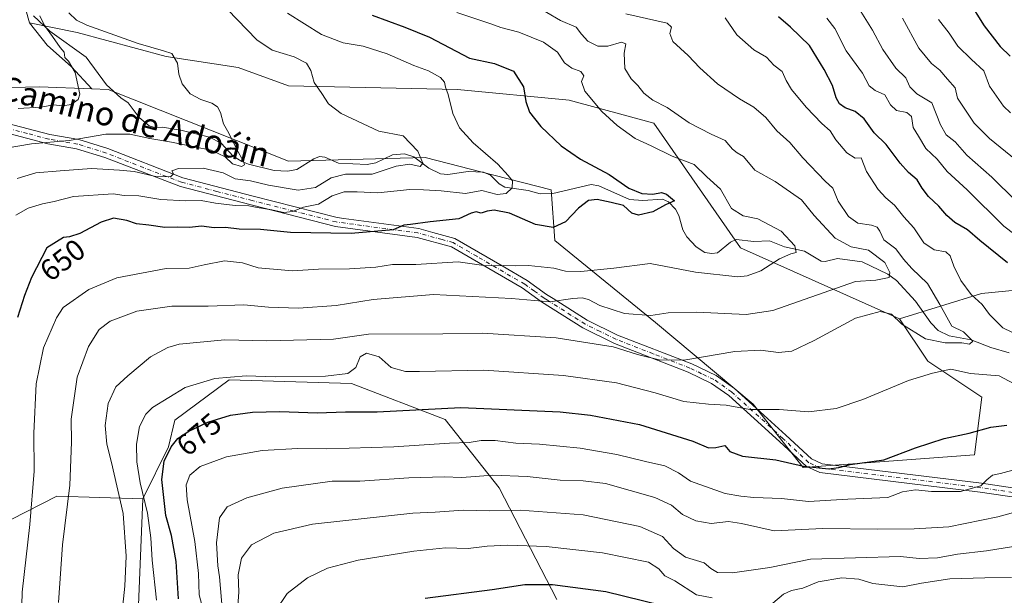
# Model space of a CAD drawing. Units: metres. Extents: x 644826 to 648290, y 4736893 to 4739279.
# Drawn here: x 645005 to 645336, y 4737656 to 4737850 of the extents above; entities that cross this region are included whole.
import ezdxf
from ezdxf.enums import TextEntityAlignment as Align

# ---------------------------------------------------------------- set-up
doc = ezdxf.new("R2010")
doc.units = ezdxf.units.M
doc.header["$MEASUREMENT"] = 0
doc.linetypes.add('DGN Style 4', pattern=[2.638475, 1.318413, -0.659207, 0.001648, -0.659207])
for name, color, linetype, lineweight in [('Arbolado forestal CxS', 92, 'Continuous', 0), ('Camino Cxs', 7, 'Continuous', 0), ('Camino eje', 30, 'DGN Style 4', 13), ('Corriente natural lineal', 142, 'Continuous', 13), ('Cultivos herbáceos CxS', 92, 'Continuous', 0), ('Curva de nivel maestra', 30, 'Continuous', 30), ('Curva de nivel normal', 30, 'Continuous', 0), ('Pastizal CxS', 92, 'Continuous', 0), ('Prado CxS', 92, 'Continuous', 0), ('Rótulo de curva de nivel directora', 7, 'Continuous', 0), ('Texto cartográfico', 7, 'Continuous', 0)]:
    doc.layers.add(name, color=color, linetype=linetype, lineweight=lineweight)
doc.styles.add('Style-Arial', font='txt')

msp = doc.modelspace()

# ---------------------------------------------------------------- linework, layer by layer
at = {"layer": 'Arbolado forestal CxS', "color": 92, "linetype": 'Continuous', "lineweight": 0}
for points in [[(645090.4359, 4738131.4279, 633.3391), (645079.5457, 4738121.7415, 633.1221), (645073.4951, 4738098.7381, 632.5131), (645047.7919, 4738086.4701, 633.3581), (645032.3529, 4738084.2105, 634.8173), (645025.0927, 4738074.5249, 634.7865), (645034.2395, 4738063.0839, 633.2563), (645035.9827, 4738039.4141, 631.1159), (645032.3513, 4738021.2535, 629.8353), (645010.5707, 4737992.1971, 630.0682), (644999.6795, 4737977.6683, 630.6201), (645000.4179, 4737958.4705, 629.3386), (645001.5375, 4737942.7629, 627.9003), (644986.3725, 4737907.4795, 626.5367), (644986.3723, 4737902.6365, 626.1549), (644999.6909, 4737889.5737, 626.6111), (645003.9553, 4737864.0669, 628.2781), (645008.3105, 4737848.8573, 628.8623)], [(645344.3361, 4737759.4553, 675.1088), (645328.2041, 4737757.9253, 670.3732), (645300.6501, 4737749.3667, 663.5093), (645247.1691, 4737773.2627, 652.9412), (645218.0755, 4737815.1203, 657.4837), (645189.6309, 4737822.8705, 652.2345), (645152.1193, 4737826.5025, 645.2721), (645095.2475, 4737827.7139, 638.0829), (645078.3409, 4737833.8799, 636.6275), (645054.1413, 4737837.5131, 634.5915), (645024.3195, 4737845.6463, 633.1057), (645008.3105, 4737848.8573, 628.8623), (645003.9553, 4737864.0669, 628.2781)], [(645008.3105, 4737848.8573, 628.8623), (645024.3195, 4737845.6463, 633.1057), (645054.1413, 4737837.5131, 634.5915), (645078.3409, 4737833.8799, 636.6275), (645095.2475, 4737827.7139, 638.0829), (645152.1193, 4737826.5025, 645.2721), (645189.6309, 4737822.8705, 652.2345), (645218.0755, 4737815.1203, 657.4837), (645247.1691, 4737773.2627, 652.9412), (645300.6501, 4737749.3667, 663.5093)], [(645796.0775, 4737811.3345, 761.15), (645779.2887, 4737813.5845, 757.8781), (645758.9763, 4737829.9765, 750.9194), (645740.3115, 4737836.2665, 745.4708), (645711.1627, 4737833.9027, 737.8863), (645658.5089, 4737831.2941, 728.7217), (645598.7809, 4737813.8087, 721.1199), (645570.6133, 4737788.5113, 719.3958), (645486.0869, 4737752.6445, 704.0801), (645443.5579, 4737740.0819, 692.6433), (645418.1481, 4737742.5041, 687.414), (645401.2077, 4737759.4547, 688.0689), (645393.9483, 4737780.0377, 692.608), (645378.3389, 4737794.1105, 694.8359), (645357.9819, 4737794.6187, 692.0111), (645351.5967, 4737782.4597, 685.7511), (645344.3361, 4737759.4553, 675.1088), (645328.2041, 4737757.9253, 670.3732), (645300.6501, 4737749.3667, 663.5093)], [(645029.2509, 4737826.7125, 629.9123), (645011.6523, 4737827.3817, 628.5186), (644987.7847, 4737826.8087, 626.1527), (644974.4731, 4737817.1241, 626.6941), (644956.3225, 4737788.0667, 625.4851), (644950.7109, 4737757.1197, 627.2049), (644958.0019, 4737728.8913, 631.3979)], [(644987.7847, 4737826.8087, 626.1527), (645011.6523, 4737827.3817, 628.5186), (645029.2509, 4737826.7125, 629.9123), (645034.7459, 4737826.5033, 630.2336), (645095.2809, 4737802.4023, 636.2989), (645141.2627, 4737803.6119, 641.3438), (645164.2687, 4737797.6929, 644.2722), (645183.6131, 4737792.7159, 646.7903), (645184.8227, 4737775.7659, 650.8438), (645218.6177, 4737748.1003, 659.7768), (645251.4147, 4737720.7405, 668.6119), (645268.2791, 4737699.3725, 673.8928), (645325.8327, 4737703.7113, 676.2381), (645328.2541, 4737723.0819, 671.0832), (645310.1037, 4737735.1889, 668.2332), (645300.6501, 4737749.3667, 663.5093), (645328.2041, 4737757.9253, 670.3732), (645344.3361, 4737759.4553, 675.1088)], [(645029.2509, 4737826.7125, 629.9123), (645034.7459, 4737826.5033, 630.2336), (645095.2809, 4737802.4023, 636.2989), (645141.2627, 4737803.6119, 641.3438), (645164.2687, 4737797.6929, 644.2722), (645183.6131, 4737792.7159, 646.7903), (645184.8227, 4737775.7659, 650.8438), (645218.6177, 4737748.1003, 659.7768), (645251.4147, 4737720.7405, 668.6119), (645268.2791, 4737699.3725, 673.8928), (645325.8327, 4737703.7113, 676.2381), (645328.2541, 4737723.0819, 671.0832), (645310.1037, 4737735.1889, 668.2332), (645300.6501, 4737749.3667, 663.5093)], [(644958.0019, 4737728.8913, 631.3979), (644982.2019, 4737707.0973, 641.7322), (644996.7223, 4737679.2497, 648.7923), (645017.4105, 4737689.7345, 657.0589), (645046.3331, 4737688.9351, 668.0927)], [(645185.4863, 4737655.0329, 700.6163), (645166.1265, 4737692.5665, 685.545), (645147.9773, 4737715.5713, 675.6482), (645116.5167, 4737727.6793, 669.9238), (645075.3751, 4737728.8905, 669.1095), (645057.1329, 4737715.3649, 671.5608), (645054.9245, 4737706.3879, 673.127), (645046.3331, 4737688.9351, 668.0927), (645017.4105, 4737689.7345, 657.0589), (644996.7223, 4737679.2497, 648.7923)], [(645042.6827, 4737598.3817, 663.941), (645046.3331, 4737688.9351, 668.0927), (645054.9245, 4737706.3879, 673.127), (645057.1329, 4737715.3649, 671.5608), (645075.3751, 4737728.8905, 669.1095), (645116.5167, 4737727.6793, 669.9238), (645147.9773, 4737715.5713, 675.6482), (645166.1265, 4737692.5665, 685.545), (645185.4863, 4737655.0329, 700.6163)], [(645185.4863, 4737655.0329, 700.6163), (645166.1265, 4737692.5665, 685.545), (645147.9773, 4737715.5713, 675.6482), (645116.5167, 4737727.6793, 669.9238), (645075.3751, 4737728.8905, 669.1095), (645057.1329, 4737715.3649, 671.5608), (645054.9245, 4737706.3879, 673.127), (645046.3331, 4737688.9351, 668.0927)], [(645185.4863, 4737655.0329, 700.6163), (645166.1265, 4737692.5665, 685.545), (645147.9773, 4737715.5713, 675.6482), (645116.5167, 4737727.6793, 669.9238), (645075.3751, 4737728.8905, 669.1095), (645057.1329, 4737715.3649, 671.5608), (645054.9245, 4737706.3879, 673.127), (645046.3331, 4737688.9351, 668.0927)], [(645046.3331, 4737688.9351, 668.0927), (645042.6827, 4737598.3817, 663.941), (645055.9913, 4737554.7961, 670.3167), (645070.5123, 4737552.3751, 675.4672), (645076.5623, 4737551.1641, 678.2454), (645083.6317, 4737532.7525, 681.7803), (645096.9949, 4737464.0043, 691.5054)]]:
    msp.add_polyline3d(points, dxfattribs=at)
at = {"layer": 'Camino Cxs', "color": 7, "linetype": 'Continuous', "lineweight": 0}
for points in [[(645000.5501, 4737815.2001, 632.0571), (645015.0701, 4737811.3701, 634.5108), (645024.8701, 4737809.6701, 635.8212), (645034.6201, 4737806.6501, 640.4701), (645059.7602, 4737796.7401, 645.0471), (645083.4701, 4737790.5901, 650.1633), (645111.6601, 4737783.4201, 650.0032), (645113.8701, 4737783.1201, 649.6667), (645139.1201, 4737779.7101, 651.3192), (645143.7601, 4737778.4401, 652.6894), (645151.2102, 4737776.4101, 658.5672), (645167.0901, 4737767.1801, 661.8992), (645175.5101, 4737762.2901, 663.8607), (645182.0102, 4737757.6201, 664.4479), (645184.2401, 4737756.2001, 665.9806), (645195.6901, 4737748.9301, 669.8195), (645205.8901, 4737743.9301, 672.3965), (645230.8001, 4737734.2101, 665.0604), (645239.0101, 4737730.2901, 666.1146), (645245.1301, 4737725.9901, 668.8218), (645262.4852, 4737710.2601, 673.5938), (645271.0102, 4737702.3001, 678.4246), (645274.6601, 4737700.6401, 678.1219), (645328.1901, 4737694.1101, 691.6232), (645363.2701, 4737688.9101, 695.2116)], [(645000.5501, 4737815.2001, 632.0571), (645015.0701, 4737811.3701, 634.5108), (645024.8701, 4737809.6701, 635.8212), (645034.6201, 4737806.6501, 640.4701), (645059.7602, 4737796.7401, 645.0471), (645083.4701, 4737790.5901, 650.1633), (645111.6601, 4737783.4201, 650.0032), (645113.8701, 4737783.1201, 649.6667), (645139.1201, 4737779.7101, 651.3192), (645143.7601, 4737778.4401, 652.6894), (645151.2102, 4737776.4101, 658.5672), (645167.0901, 4737767.1801, 661.8992), (645175.5101, 4737762.2901, 663.8607), (645182.0102, 4737757.6201, 664.4479), (645184.2401, 4737756.2001, 665.9806), (645195.6901, 4737748.9301, 669.8195), (645205.8901, 4737743.9301, 672.3965), (645230.8001, 4737734.2101, 665.0604), (645239.0101, 4737730.2901, 666.1146), (645245.1301, 4737725.9901, 668.8218), (645262.4852, 4737710.2601, 673.5938), (645271.0102, 4737702.3001, 678.4246), (645274.6601, 4737700.6401, 678.1219), (645328.1901, 4737694.1101, 691.6232), (645363.2701, 4737688.9101, 695.2116)], [(645362.8701, 4737685.9401, 696.9199), (645327.7901, 4737691.1401, 693.458), (645273.8401, 4737697.7201, 679.1438), (645269.3301, 4737699.7701, 680.7866), (645260.3501, 4737708.1501, 676.5455), (645243.2601, 4737723.6401, 671.6054), (645237.4901, 4737727.6901, 666.7594), (645229.6101, 4737731.4601, 666.4555), (645204.8201, 4737741.1101, 673.313), (645194.2201, 4737746.3101, 671.1563), (645180.3301, 4737755.1301, 667.7476), (645173.8801, 4737759.7701, 666.0824), (645150.0401, 4737773.6201, 659.032), (645138.5201, 4737776.7701, 652.3463), (645111.0901, 4737780.4701, 653.2123), (645082.7201, 4737787.6801, 652.9612), (645059.0101, 4737793.8401, 646.1343), (645033.5601, 4737803.6001, 640.7137), (645024.1101, 4737806.5301, 636.2046), (645014.3801, 4737808.2101, 636.1601), (645000.0402, 4737812.0001, 632.5851)], [(645362.8701, 4737685.9401, 696.9199), (645327.7901, 4737691.1401, 693.458), (645273.8401, 4737697.7201, 679.1438), (645269.3301, 4737699.7701, 680.7866), (645260.3501, 4737708.1501, 676.5455), (645243.2601, 4737723.6401, 671.6054), (645237.4901, 4737727.6901, 666.7594), (645229.6101, 4737731.4601, 666.4555), (645204.8201, 4737741.1101, 673.313), (645194.2201, 4737746.3101, 671.1563), (645180.3301, 4737755.1301, 667.7476), (645173.8801, 4737759.7701, 666.0824), (645150.0401, 4737773.6201, 659.032), (645138.5201, 4737776.7701, 652.3463), (645111.0901, 4737780.4701, 653.2123), (645082.7201, 4737787.6801, 652.9612), (645059.0101, 4737793.8401, 646.1343), (645033.5601, 4737803.6001, 640.7137), (645024.1101, 4737806.5301, 636.2046), (645014.3801, 4737808.2101, 636.1601), (645000.0402, 4737812.0001, 632.5851)]]:
    msp.add_polyline3d(points, dxfattribs=at)
at = {"layer": 'Camino eje', "color": 30, "linetype": 'DGN Style 4', "lineweight": 13}
msp.add_polyline3d([(645363.0701, 4737687.4251, 696.1329), (645327.9901, 4737692.6251, 692.877), (645274.2501, 4737699.1801, 678.7463), (645270.1701, 4737701.0351, 679.3455), (645261.4175, 4737709.2051, 675.0805), (645244.1951, 4737724.8151, 670.1301), (645238.2501, 4737728.9901, 666.4174), (645234.1451, 4737730.9501, 666.1222), (645230.2051, 4737732.8351, 665.5853), (645217.8201, 4737737.6601, 665.7792), (645205.3551, 4737742.5201, 672.7398), (645199.9851, 4737745.1551, 672.5481), (645194.9551, 4737747.6201, 670.2251), (645182.2851, 4737755.6651, 666.1466), (645181.1701, 4737756.3751, 665.9258), (645177.9451, 4737758.6951, 665.7669), (645174.6951, 4737761.0301, 664.5908), (645158.5651, 4737770.4001, 660.7794), (645150.6251, 4737775.0151, 658.6762), (645146.9001, 4737776.0301, 656.1912), (645138.8201, 4737778.2401, 651.5841), (645111.3751, 4737781.9451, 651.2461), (645097.1901, 4737785.5501, 650.0929), (645083.0951, 4737789.1351, 651.4924), (645071.2401, 4737792.2151, 650.5862), (645059.3851, 4737795.2901, 645.5807), (645046.6601, 4737800.1701, 640.5725), (645034.0901, 4737805.1251, 640.5247), (645024.4901, 4737808.1001, 635.7226), (645019.5901, 4737808.9501, 635.4483), (645014.7251, 4737809.7901, 635.3165), (645007.5551, 4737811.6851, 633.6074), (645000.2951, 4737813.6001, 632.1993)], dxfattribs=at)
at = {"layer": 'Corriente natural lineal', "color": 142, "linetype": 'Continuous', "lineweight": 13}
msp.add_polyline3d([(645337.4714, 4737737.9796, 666.4736), (645331.3213, 4737739.694, 666.2141), (645324.6997, 4737742.3055, 665.0624), (645317.2726, 4737743.6231, 663.8199), (645313.6645, 4737745.5042, 663.4522), (645311.1437, 4737748.0424, 662.6348), (645306.0042, 4737755.3255, 661.1277), (645299.6173, 4737762.2638, 659.8889), (645296.7532, 4737764.361, 659.284), (645288.0922, 4737768.5005, 658.8421), (645279.8048, 4737769.6261, 657.6512), (645275.667, 4737768.6207, 656.5163), (645274.3319, 4737768.7159, 656.2734), (645268.6655, 4737772.1417, 655.3987), (645261.9368, 4737773.6271, 654.5791), (645256.9143, 4737775.6555, 653.8416), (645251.6577, 4737775.4067, 653.3346), (645245.7805, 4737776.0113, 652.9204), (645243.831, 4737775.1546, 652.6977), (645239.424, 4737771.6072, 652.4246), (645237.5289, 4737771.2949, 652.3606), (645235.2545, 4737771.6812, 652.2621), (645232.3419, 4737773.6064, 652.0362), (645229.1878, 4737776.98, 651.5211), (645227.7918, 4737779.292, 650.8847), (645226.4509, 4737784.1721, 650.1693), (645225.367, 4737786.2592, 650.0959), (645223.0275, 4737788.6989, 650.0808), (645220.9953, 4737789.6593, 650.0873), (645214.3681, 4737789.1544, 649.8492), (645209.9022, 4737789.5245, 649.6805), (645199.5684, 4737794.0394, 648.986), (645197.0011, 4737794.5271, 648.7579), (645184.1592, 4737791.4728, 646.8647), (645179.832, 4737791.4403, 646.5611), (645175.8012, 4737792.4869, 646.2002), (645168.0298, 4737793.658, 645.4795), (645166.1445, 4737794.8088, 645.0272), (645163.2104, 4737797.7321, 644.1082), (645160.8097, 4737798.6825, 644.0157), (645155.7061, 4737798.9483, 643.6454), (645148.8518, 4737797.8604, 642.9512), (645146.3821, 4737798.1244, 642.5649), (645142.4834, 4737800.0436, 641.7084), (645137.4434, 4737803.8641, 639.9778), (645134.2619, 4737804.8054, 639.3631), (645130.2214, 4737804.5472, 639.1413), (645124.6747, 4737801.8476, 639.2137), (645121.6855, 4737801.3016, 639.0284), (645112.1217, 4737801.6912, 637.7748), (645107.5583, 4737803.6892, 637.5802), (645105.7507, 4737803.9512, 637.4581), (645103.772, 4737803.2236, 637.2327), (645098.0918, 4737799.5917, 636.7125), (645094.9791, 4737799.0607, 636.4902), (645090.4801, 4737799.2297, 635.9899), (645081.8275, 4737801.3778, 635.1641), (645079.6723, 4737802.2874, 634.8663), (645076.7075, 4737804.1029, 634.6681), (645072.6245, 4737808.3955, 633.6278), (645068.7484, 4737810.397, 633.5591), (645059.5397, 4737812.7191, 633.2129), (645052.9832, 4737813.7794, 632.7544), (645050.2263, 4737813.7449, 632.4142), (645048.441, 4737814.3149, 632.1193), (645045.146, 4737817.1041, 631.4191), (645041.4289, 4737822.0435, 630.8776), (645038.9191, 4737823.6551, 630.6153), (645034.1201, 4737828.0101, 630.2412), (645027.3001, 4737837.3401, 630.7991), (645015.1301, 4737846.0801, 629.8692), (645009.6001, 4737851.1801, 629.1581)], dxfattribs=at)
at = {"layer": 'Cultivos herbáceos CxS', "color": 92, "linetype": 'Continuous', "lineweight": 0}
for points in [[(645090.4359, 4738131.4279, 633.3391), (645079.5457, 4738121.7415, 633.1221), (645073.4951, 4738098.7381, 632.5131), (645047.7919, 4738086.4701, 633.3581), (645032.3529, 4738084.2105, 634.8173), (645025.0927, 4738074.5249, 634.7865), (645034.2395, 4738063.0839, 633.2563), (645035.9827, 4738039.4141, 631.1159), (645032.3513, 4738021.2535, 629.8353), (645010.5707, 4737992.1971, 630.0682), (644999.6795, 4737977.6683, 630.6201), (645000.4179, 4737958.4705, 629.3386), (645001.5375, 4737942.7629, 627.9003), (644986.3725, 4737907.4795, 626.5367), (644986.3723, 4737902.6365, 626.1549), (644999.6909, 4737889.5737, 626.6111), (645003.9553, 4737864.0669, 628.2781), (645008.3105, 4737848.8573, 628.8623)], [(645003.9553, 4737864.0669, 628.2781), (645008.3105, 4737848.8573, 628.8623), (645014.2447, 4737841.3403, 629.201), (645022.4341, 4737834.0575, 629.6228), (645029.2509, 4737826.7125, 629.9123), (645011.6523, 4737827.3817, 628.5186), (644987.7847, 4737826.8087, 626.1527)], [(645008.3105, 4737848.8573, 628.8623), (645014.2447, 4737841.3403, 629.201), (645022.4341, 4737834.0575, 629.6228), (645029.2509, 4737826.7125, 629.9123)], [(645029.2509, 4737826.7125, 629.9123), (645011.6523, 4737827.3817, 628.5186), (644987.7847, 4737826.8087, 626.1527), (644974.4731, 4737817.1241, 626.6941), (644956.3225, 4737788.0667, 625.4851), (644950.7109, 4737757.1197, 627.2049), (644958.0019, 4737728.8913, 631.3979)]]:
    msp.add_polyline3d(points, dxfattribs=at)
at = {"layer": 'Curva de nivel maestra', "color": 30, "linetype": 'Continuous', "lineweight": 30, "flags": 128}
for points, elevation in [([(645323.54, 4737856.7501), (645329.06, 4737847.8601), (645334.51, 4737840.9201), (645337.79, 4737837.6401)], 700), ([(645123.37, 4737851.4301), (645134.45, 4737847.4701), (645142.66, 4737844.1201), (645156.14, 4737837.0501), (645164.56, 4737835.2001), (645170.89, 4737832.6501), (645174.3, 4737827.3901), (645175.08, 4737822.4801), (645176.32, 4737818.8701), (645180.14, 4737814.0101), (645186.96, 4737807.5001), (645193.46, 4737803.1001), (645203.08, 4737797.9101), (645209.71, 4737793.2601), (645214.06, 4737791.5001), (645217.79, 4737791.3301), (645220.65, 4737791.8601), (645222.35, 4737791.2701), (645225.03, 4737789.0401), (645222.03, 4737787.7601), (645217.7, 4737785.3201), (645212.87, 4737784.2201), (645210.71, 4737784.8501), (645207.87, 4737787.4601), (645203.78, 4737788.5001), (645199.08, 4737789.4701), (645196.17, 4737789.2001), (645192.8, 4737786.6301), (645188.36, 4737781.9901), (645184.23, 4737780.0901), (645178.26, 4737781.1401), (645169.59, 4737784.9201), (645164.47, 4737785.9301), (645162.04, 4737785.6101), (645160.08, 4737784.9601), (645158.38, 4737785.3201), (645156.71, 4737784.8601), (645152.53, 4737783.0301), (645142.95, 4737782.0001), (645136.33, 4737781.0401), (645134.06, 4737780.8701), (645130.51, 4737779.3301), (645116.32, 4737778.0301), (645096.01, 4737778.3801), (645085.88, 4737779.4401), (645078.75, 4737779.5501), (645074.13, 4737780.0801), (645070.34, 4737780.0101), (645066.12, 4737780.5601), (645062.05, 4737780.1201), (645058.05, 4737780.2301), (645053.72, 4737780.0801), (645048.38, 4737780.9201), (645044.27, 4737781.2701), (645040.94, 4737782.4501), (645036.51, 4737783.1901), (645032.33, 4737781.8901), (645025.21, 4737778.0601), (645021.73, 4737776.9401), (645019.72, 4737776.7001), (645014.05, 4737773.3001), (645008.94, 4737763.3001), (645006.61, 4737757.2801), (645004.27, 4737749.8001)], 650), ([(645336.91, 4737768.1901), (645327.58, 4737775.6901), (645323.43, 4737779.3001), (645319.24, 4737781.7901), (645316.51, 4737784.0701), (645313.82, 4737787.2701), (645310.37, 4737790.4901), (645308.22, 4737793.3301), (645306.59, 4737796.1401), (645303.68, 4737798.5601), (645300.86, 4737801.7401), (645296.16, 4737808.0401), (645292.1, 4737811.8701), (645288.76, 4737816.5601), (645285.77, 4737819.0601), (645282.42, 4737820.3501), (645280.51, 4737821.7001), (645279.34, 4737823.7201), (645278.14, 4737827.8201), (645275.32, 4737833.2001), (645270.35, 4737841.2401), (645263.98, 4737847.4401), (645260.02, 4737850.9201)], 675), ([(645058.36, 4737655.2901), (645057.6, 4737667.8101), (645056, 4737676.5601), (645054.04, 4737683.3001), (645052.74, 4737695.4201), (645053.55, 4737701.5601), (645055.89, 4737706.3401), (645058.08, 4737709.1901), (645061.58, 4737711.5201), (645068.18, 4737714.6601), (645075.83, 4737716.9701), (645083.15, 4737718.0301), (645092.36, 4737718.2801), (645104.92, 4737717.8301), (645114.5, 4737718.1401), (645125.1, 4737718.1501), (645153.17, 4737719.5501), (645186.62, 4737718.1301), (645196.76, 4737717.0101), (645213.28, 4737713.8401), (645231.19, 4737708.2501), (645236.46, 4737706.0101), (645238.88, 4737706.1001), (645241.88, 4737706.7601), (645243.63, 4737704.8201), (645247.92, 4737703.2301), (645259.03, 4737702.0401), (645268.36, 4737699.8501), (645276.74, 4737699.0001), (645280.24, 4737699.3701), (645284.08, 4737700.3801), (645295.35, 4737701.9901), (645306.02, 4737705.9801), (645315.69, 4737709.1601), (645324.02, 4737710.9001), (645331.35, 4737712.9601), (645336.69, 4737713.6101)], 675), ([(645220.7, 4737653.0301), (645201.89, 4737657.6601), (645183.97, 4737659.9501), (645174.72, 4737659.9401), (645163.71, 4737658.2801), (645141.25, 4737655.3401)], 700)]:
    msp.add_lwpolyline(points, dxfattribs=dict(at, elevation=elevation))
at = {"layer": 'Curva de nivel normal', "color": 30, "linetype": 'Continuous', "lineweight": 0, "flags": 128}
for points, elevation in [([(645284.29, 4737858.1801), (645291.53, 4737846.4201), (645294.99, 4737839.8801), (645299.43, 4737833.6501), (645302.77, 4737830.3501), (645304.07, 4737827.3801), (645306.43, 4737825.0001), (645311.53, 4737821.9801), (645314.45, 4737814.6101), (645316.26, 4737811.2401), (645319.36, 4737808.8701), (645323.28, 4737804.4201), (645331.69, 4737797.0501), (645339.73, 4737789.0701)], 685), ([(645177.56, 4737855.1001), (645186.75, 4737849.6201), (645191.94, 4737847.4801), (645193.82, 4737845.0301), (645195.89, 4737842.7601), (645199.2, 4737840.9901), (645202.59, 4737841.0401), (645207.19, 4737842.3701), (645208.66, 4737841.8201), (645208.1, 4737838.7201), (645208.35, 4737833.5701), (645210.46, 4737830.0101), (645212.74, 4737827.8601), (645214.76, 4737825.2901), (645217.78, 4737822.9001), (645222.58, 4737820.3801), (645230, 4737815.2801), (645237.35, 4737811.4901), (645242.08, 4737809.2901), (645244.54, 4737806.4201), (645246.06, 4737805.2401), (645248.25, 4737803.9801), (645252, 4737799.3801), (645258.84, 4737795.5801), (645267.7, 4737789.3801), (645271.91, 4737784.1101), (645279, 4737776.4601), (645284.35, 4737773.5601), (645290.22, 4737772.4501), (645295.74, 4737768.3001), (645297.4, 4737764.9301), (645297.15, 4737763.2401), (645292.72, 4737762.3301), (645285.79, 4737761.9801), (645258.11, 4737752.1601), (645249.05, 4737750.8801), (645232.42, 4737751.6301), (645222.9, 4737751.3801), (645217.08, 4737750.4601), (645208.17, 4737751.1701), (645199.92, 4737753.8701), (645196.17, 4737755.8801), (645194.03, 4737756.5001), (645190.89, 4737756.2601), (645183.14, 4737755.0801), (645170.23, 4737756.2401), (645144.04, 4737757.5301), (645123.71, 4737755.8801), (645111.37, 4737753.9101), (645098.71, 4737752.9801), (645088.6, 4737753.3001), (645080.28, 4737754.1401), (645068.28, 4737753.6601), (645056.05, 4737753.6301), (645044.38, 4737751.9801), (645035.38, 4737748.6401), (645031.72, 4737745.8301), (645028.04, 4737740.0401), (645024.28, 4737729.8101), (645022.28, 4737715.6601), (645022.37, 4737707.8901), (645021.78, 4737693.4401), (645019.4, 4737673.3901), (645018.05, 4737654.0901)], 660), ([(645021.44, 4737852.2401), (645024.11, 4737849.8301), (645027.49, 4737848.1501), (645044.75, 4737841.8901), (645053.28, 4737839.4701), (645056.1, 4737838.5601), (645057.98, 4737835.2801), (645058.48, 4737831.6101), (645059.59, 4737828.3601), (645062.21, 4737825.0301), (645065.84, 4737823.0601), (645069.58, 4737821.8901), (645071.42, 4737820.6601), (645072.41, 4737818.6901), (645073.46, 4737814.9201), (645075.24, 4737811.7601), (645077.7, 4737806.7201), (645080.29, 4737802.0001), (645080.47, 4737801.1801), (645079.54, 4737800.6401), (645076.46, 4737801.5101), (645074, 4737803.8601), (645069.33, 4737806.1301), (645063.56, 4737807.1901), (645056.01, 4737808.8101), (645048.73, 4737809.9901), (645041.96, 4737811.4401), (645033.89, 4737811.4801), (645021.58, 4737809.3001), (645008.98, 4737808.2601), (645000.38, 4737806.8001)], 635), ([(645094.96, 4737852.1801), (645106.38, 4737844.9901), (645113.71, 4737842.1601), (645120.37, 4737841.0701), (645128.46, 4737838.5001), (645137.41, 4737834.5401), (645142.3, 4737832.7401), (645146.34, 4737830.5201), (645147.75, 4737828.9501), (645148.03, 4737827.2301), (645148.95, 4737824.8101), (645150.5, 4737818.3701), (645152.72, 4737813.5901), (645157.38, 4737808.5801), (645165.68, 4737801.3401), (645169.17, 4737797.5601), (645170.57, 4737795.7601), (645170.48, 4737793.3701), (645168.45, 4737791.4801), (645165.44, 4737791.2201), (645160.3, 4737792.5001), (645154.73, 4737791.5401), (645146.63, 4737792.3801), (645140.71, 4737792.7501), (645136.04, 4737792.8601), (645125.37, 4737791.7801), (645118.37, 4737792.0901), (645114.04, 4737792.0601), (645109.96, 4737790.7401), (645105.41, 4737787.9201), (645100.36, 4737786.9501), (645096.61, 4737785.5101), (645093.77, 4737785.1201), (645089.71, 4737786.0601), (645084.76, 4737786.8301), (645081.93, 4737787.3901), (645077.43, 4737787.4401), (645070.72, 4737788.2201), (645065.99, 4737789.1401), (645060.8, 4737789.0101), (645052.4, 4737789.4701), (645045.03, 4737790.7801), (645040.13, 4737790.8801), (645036.34, 4737791.4201), (645023.01, 4737790.5101), (645016.55, 4737788.7801), (645012.62, 4737788.0001), (645007.84, 4737786.6201), (645003.62, 4737784.2701)], 645), ([(645074.84, 4737853.3301), (645084.62, 4737843.1601), (645089.83, 4737839.7001), (645097.22, 4737837.4801), (645101.33, 4737835.2701), (645102.86, 4737832.8101), (645103.94, 4737828.8601), (645106.53, 4737825.1401), (645108.7, 4737821.6401), (645113, 4737818.4101), (645125.71, 4737812.4301), (645133.84, 4737810.9001), (645138.75, 4737805.7601), (645140.43, 4737801.7401), (645139.5, 4737800.6401), (645136.08, 4737801.3201), (645131.5, 4737800.7501), (645123.42, 4737797.9601), (645114.48, 4737797.9901), (645109.67, 4737796.7401), (645104.4, 4737793.5601), (645098.57, 4737792.5801), (645088.61, 4737794.2701), (645082.52, 4737795.7201), (645077.42, 4737796.5001), (645073.39, 4737798.4401), (645066.61, 4737800.0201), (645058.39, 4737799.9701), (645056.09, 4737799.1801), (645056.62, 4737798.1401), (645055.8, 4737797.2701), (645051.14, 4737797.1401), (645043.45, 4737798.8601), (645038.53, 4737799.3901), (645029.13, 4737799.9401), (645018.58, 4737799.1601), (645010.38, 4737798.4401), (645004.11, 4737796.5101)], 640), ([(645004.42, 4737820.1401), (645012.13, 4737820.5001), (645016.3, 4737821.3201), (645019.51, 4737821.0301), (645022.24, 4737821.4301), (645024.58, 4737823.1601), (645025.22, 4737824.8501), (645023.56, 4737832.1801), (645021.34, 4737835.9701), (645020.1, 4737837.2601), (645019.9, 4737838.9801), (645018.54, 4737840.5801), (645015.97, 4737844.3201), (645013.26, 4737847.9801), (645011.69, 4737851.2201)], 630), ([(645151.82, 4737852.3501), (645163.35, 4737848.5901), (645166.62, 4737847.3501), (645172.7, 4737845.7601), (645181.02, 4737842.3301), (645185.65, 4737839.0201), (645188.07, 4737835.4801), (645190.56, 4737833.6201), (645193.56, 4737832.4901), (645194.54, 4737831.1201), (645193.77, 4737829.2001), (645194.93, 4737825.9001), (645200.58, 4737819.1201), (645205.8, 4737814.3501), (645211.78, 4737809.9901), (645217.23, 4737807.5101), (645224.24, 4737804.0701), (645231.62, 4737801.2401), (645235.91, 4737797.1201), (645240.43, 4737792.9701), (645244.18, 4737786.4601), (645248.04, 4737783.9601), (645253, 4737782.9801), (645260.92, 4737778.8901), (645265.43, 4737773.9601), (645265.88, 4737771.6501), (645264.08, 4737771.2701), (645260.36, 4737769.5801), (645254.06, 4737765.5501), (645249.47, 4737763.8201), (645246.33, 4737763.5201), (645232.03, 4737765.0501), (645216.84, 4737767.9401), (645204.6, 4737766.4501), (645193.5, 4737765.2601), (645188.36, 4737765.3701), (645184.42, 4737766.3801), (645175.9, 4737767.3001), (645171.6, 4737767.2001), (645167.66, 4737767.3201), (645161.71, 4737767.2401), (645152.37, 4737768.5601), (645138.04, 4737767.6901), (645130.27, 4737767.6901), (645124.63, 4737766.7701), (645115.79, 4737766.1501), (645105.43, 4737766.1001), (645096.69, 4737765.5701), (645085.1, 4737766.5101), (645079.85, 4737768.2101), (645073.77, 4737768.8401), (645066.99, 4737767.5201), (645061.92, 4737766.3901), (645054.18, 4737766.3301), (645037.58, 4737763.1301), (645028.18, 4737759.2401), (645019.59, 4737753.2001), (645017.31, 4737749.7501), (645012.94, 4737739.6201), (645010.55, 4737727.5801), (645009.77, 4737710.9501), (645009.88, 4737698.1701), (645008.4, 4737680.2701), (645005.79, 4737657.4701), (645005.48, 4737644.1201)], 655), ([(645039.42, 4737650.9801), (645040.3, 4737659.5101), (645040.7, 4737669.5701), (645039.74, 4737683.9001), (645035.8, 4737701.0901), (645034.24, 4737707.2501), (645033.68, 4737713.5801), (645034.7, 4737720.9201), (645037.3, 4737726.5801), (645041.32, 4737730.2501), (645048.97, 4737736.5801), (645054.71, 4737739.7701), (645058.53, 4737740.8201), (645073.86, 4737742.3001), (645087.98, 4737742.0101), (645110.46, 4737742.5601), (645122.21, 4737744.2501), (645147.14, 4737744.3501), (645160.48, 4737744.5701), (645185.2, 4737743.0001), (645204.37, 4737739.9701), (645212.55, 4737737.3801), (645220.34, 4737735.5201), (645228.86, 4737735.6201), (645245.32, 4737738.4501), (645253.96, 4737738.8401), (645260, 4737738.0401), (645264.45, 4737738.5101), (645271.94, 4737742.0501), (645285.8, 4737749.6301), (645294.16, 4737751.8201), (645297.92, 4737750.9701), (645301.38, 4737747.6301), (645309.33, 4737742.6501), (645315.98, 4737741.2701), (645321.53, 4737741.3201), (645324.13, 4737740.8701), (645325.31, 4737741.8601), (645322.17, 4737745.0101), (645318.22, 4737746.9101), (645314.22, 4737754.2401), (645310.08, 4737761.2301), (645304.75, 4737766.3001), (645301.92, 4737769.4001), (645299.39, 4737772.9501), (645295.41, 4737775.9601), (645293.99, 4737778.8801), (645293.09, 4737780.2501), (645291.2, 4737780.8701), (645286.66, 4737781.4901), (645283.44, 4737783.7601), (645280.02, 4737788.9701), (645278.28, 4737793.3201), (645275.65, 4737795.6801), (645268.1, 4737803.5301), (645263.82, 4737808.6901), (645259.37, 4737812.6101), (645255.68, 4737817.0201), (645251.63, 4737820.5401), (645246.83, 4737823.3801), (645239.52, 4737828.3901), (645233.54, 4737833.7501), (645229.59, 4737837.9101), (645224.49, 4737842.6201), (645223.4, 4737845.3001), (645224.03, 4737847.3801), (645222.54, 4737848.7601), (645208.72, 4737851.9301)], 665), ([(645242.05, 4737850.5901), (645246, 4737844.8801), (645251.65, 4737839.8601), (645255.92, 4737837.3301), (645258.36, 4737834.6801), (645261.16, 4737832.5001), (645262.5, 4737829.5101), (645264.32, 4737826.4301), (645269.22, 4737820.5101), (645274.53, 4737815.0801), (645277.38, 4737812.6001), (645279.29, 4737809.5101), (645282.94, 4737805.1601), (645285.78, 4737803.3901), (645287.8, 4737803.4501), (645289.53, 4737798.9501), (645293.49, 4737792.8101), (645296.06, 4737790.0201), (645298.95, 4737787.6001), (645302.11, 4737783.6601), (645305.42, 4737779.9701), (645308.81, 4737774.9001), (645312.29, 4737772.6301), (645316.15, 4737771.9101), (645317.71, 4737770.5101), (645318.85, 4737767.0401), (645321.23, 4737762.2801), (645324.72, 4737757.5801), (645328.4, 4737754.2001), (645330.84, 4737750.7901), (645335.35, 4737746.3801), (645338.35, 4737744.9001)], 670), ([(645346.31, 4737772.4201), (645335.65, 4737780.5601), (645323.34, 4737792.7201), (645316.63, 4737798.9601), (645313.32, 4737803.0401), (645309.51, 4737806.6201), (645307.01, 4737810.7501), (645305.24, 4737813.7201), (645304.67, 4737817.4101), (645303.06, 4737818.7501), (645299.64, 4737819.4401), (645297.64, 4737821.3401), (645295.68, 4737824.7001), (645292.44, 4737826.1201), (645290.49, 4737827.7101), (645288.17, 4737831.9201), (645282.69, 4737839.4401), (645278.94, 4737847.0101), (645276.23, 4737850.4701)], 680), ([(645339.88, 4737802.6901), (645330.93, 4737810.0501), (645325.72, 4737815.2001), (645322.11, 4737820.5101), (645320.15, 4737823.5701), (645319.3, 4737827.0101), (645316.78, 4737829.9901), (645314.24, 4737832.9401), (645311.4, 4737835.2401), (645307.18, 4737840.4001), (645301.6, 4737850.4901)], 690), ([(645313.79, 4737850.0501), (645317.34, 4737845.4401), (645320.22, 4737841.0601), (645324.85, 4737836.5301), (645328.97, 4737832.7301), (645330.88, 4737827.5801), (645335.58, 4737820.8301), (645337.97, 4737818.6301)], 695), ([(645338.98, 4737727.6001), (645334.14, 4737730.2201), (645324.5, 4737731.0601), (645317.84, 4737732.4201), (645311.75, 4737731.1101), (645303.62, 4737728.6501), (645288.34, 4737722.2801), (645279.32, 4737719.2401), (645270.06, 4737718.1401), (645260.19, 4737718.9501), (645250.35, 4737718.8701), (645242.37, 4737720.4201), (645236.5, 4737720.7001), (645228.1, 4737721.6001), (645218.48, 4737724.4801), (645205.56, 4737727.8601), (645187.69, 4737730.3901), (645160.91, 4737732.1201), (645139.29, 4737731.6701), (645134.67, 4737731.7101), (645129.79, 4737733.0001), (645125.72, 4737736.6001), (645121.49, 4737737.8101), (645119.4, 4737736.6101), (645117.88, 4737733.0701), (645115.28, 4737731.0401), (645107.78, 4737730.0801), (645090.82, 4737729.9401), (645081.04, 4737730.1901), (645070.6, 4737729.3301), (645060.58, 4737726.3001), (645049.6, 4737719.5801), (645047.37, 4737717.3501), (645045.18, 4737713.2501), (645044.2, 4737707.2801), (645044.33, 4737701.3601), (645045.45, 4737694.3101), (645047.9, 4737684.0601), (645049.09, 4737675.8001), (645049.51, 4737668.2901), (645050.97, 4737654.7701)], 670), ([(645066.46, 4737652.0001), (645065.31, 4737656.6601), (645065.01, 4737663.7501), (645063.79, 4737674.5901), (645061.29, 4737688.5801), (645060.93, 4737693.5501), (645062.2, 4737696.8301), (645065.57, 4737699.7401), (645074.51, 4737703.0401), (645086.46, 4737705.1401), (645098.44, 4737705.8501), (645108.22, 4737705.7101), (645130.75, 4737706.3201), (645149.37, 4737707.5501), (645156.04, 4737707.8001), (645160.04, 4737708.5201), (645164.71, 4737708.5301), (645171.7, 4737707.5501), (645179.7, 4737707.2601), (645193.36, 4737705.9601), (645205.67, 4737703.7301), (645215.26, 4737701.4001), (645221.75, 4737699.9201), (645226.34, 4737697.5901), (645230.44, 4737694.7701), (645242.03, 4737690.6201), (645247.36, 4737689.8301), (645251.7, 4737689.3001), (645261.03, 4737689.0301), (645270.01, 4737687.9401), (645283.32, 4737688.8001), (645296.69, 4737689.3501), (645301.69, 4737691.2101), (645306.02, 4737691.9301), (645311.35, 4737691.4001), (645321.18, 4737691.3901), (645327.97, 4737693.2001), (645330, 4737695.2501), (645331.94, 4737696.8801), (645334.55, 4737697.4201), (645339.98, 4737698.8401)], 680), ([(645342.68, 4737685.2701), (645333.67, 4737682.8001), (645317.26, 4737679.4701), (645305.6, 4737678.8401), (645293.38, 4737678.6601), (645274.83, 4737678.8701), (645258.51, 4737678.1201), (645247.58, 4737680.5801), (645243.17, 4737681.2201), (645237.34, 4737680.6001), (645232.19, 4737681.4901), (645227.76, 4737683.5701), (645223.96, 4737686.7401), (645218.36, 4737689.2801), (645201.88, 4737693.9901), (645194.34, 4737694.8901), (645186.62, 4737695.1701), (645175.52, 4737696.4001), (645163.93, 4737696.8601), (645153.56, 4737696.0901), (645147.62, 4737696.2401), (645135.72, 4737695.9301), (645119.23, 4737694.8301), (645110.01, 4737694.8601), (645093.14, 4737692.4401), (645081.26, 4737689.2601), (645074.7, 4737686.1501), (645072.16, 4737682.4801), (645071.08, 4737674.1201), (645071.5, 4737666.3701), (645072.17, 4737662.6401), (645073.08, 4737650.9401)], 685), ([(645078.26, 4737652.8501), (645078.56, 4737657.6001), (645078.38, 4737663.3501), (645079.5, 4737668.9801), (645082.9, 4737673.4501), (645090.37, 4737677.3701), (645103.37, 4737680.3201), (645137.03, 4737684.0401), (645144.55, 4737684.3701), (645154, 4737685.0301), (645163.01, 4737684.8801), (645173.14, 4737685.0201), (645194.3, 4737683.5001), (645213.39, 4737679.5301), (645221, 4737676.2101), (645224.67, 4737672.2301), (645228.75, 4737669.3201), (645234.99, 4737667.3601), (645237.25, 4737665.4101), (645239.44, 4737664.1501), (645244.49, 4737664.0001), (645257.04, 4737665.7501), (645270.7, 4737668.5701), (645300.96, 4737669.5301), (645307.2, 4737668.7701), (645313.44, 4737669.0201), (645320.09, 4737670.3301), (645329.87, 4737671.4401), (645338.92, 4737672.8201)], 690), ([(645237.67, 4737655.5601), (645232.42, 4737656.6601), (645225.08, 4737661.3101), (645221.8, 4737663.0301), (645219.76, 4737665.3201), (645216.33, 4737667.5601), (645200.83, 4737670.7201), (645181.93, 4737672.8201), (645169.04, 4737673.3401), (645162.04, 4737672.9301), (645155.71, 4737672.1601), (645148.04, 4737672.4001), (645137.37, 4737671.3301), (645118.71, 4737668.2701), (645108.37, 4737665.5601), (645101.71, 4737662.3001), (645094.8, 4737657.0101), (645090.91, 4737651.2201)], 695), ([(645338.29, 4737662.4001), (645329.28, 4737662.3501), (645317.53, 4737661.9801), (645307.99, 4737660.4901), (645301.72, 4737659.3301), (645291.68, 4737660.4601), (645286.97, 4737661.9201), (645281.24, 4737662.3401), (645273.28, 4737661.0201), (645268.09, 4737658.8801), (645264.36, 4737658.1101), (645261.7, 4737656.8401), (645258.03, 4737653.8001)], 695)]:
    msp.add_lwpolyline(points, dxfattribs=dict(at, elevation=elevation))
at = {"layer": 'Pastizal CxS', "color": 92, "linetype": 'Continuous', "lineweight": 0}
msp.add_polyline3d([(645300.6501, 4737749.3667, 663.5093), (645310.1037, 4737735.1889, 668.2332), (645328.2541, 4737723.0819, 671.0832), (645325.8327, 4737703.7113, 676.2381), (645268.2791, 4737699.3725, 673.8928), (645251.4147, 4737720.7405, 668.6119), (645218.6177, 4737748.1003, 659.7768), (645184.8227, 4737775.7659, 650.8438), (645183.6131, 4737792.7159, 646.7903), (645164.2687, 4737797.6929, 644.2722), (645141.2627, 4737803.6119, 641.3438), (645095.2809, 4737802.4023, 636.2989), (645034.7459, 4737826.5033, 630.2336), (645029.2509, 4737826.7125, 629.9123), (645022.4341, 4737834.0575, 629.6228), (645014.2447, 4737841.3403, 629.201), (645008.3105, 4737848.8573, 628.8623), (645024.3195, 4737845.6463, 633.1057), (645054.1413, 4737837.5131, 634.5915), (645078.3409, 4737833.8799, 636.6275), (645095.2475, 4737827.7139, 638.0829), (645152.1193, 4737826.5025, 645.2721), (645189.6309, 4737822.8705, 652.2345), (645218.0755, 4737815.1203, 657.4837), (645247.1691, 4737773.2627, 652.9412)], close=True, dxfattribs=at)
for points in [[(645008.3105, 4737848.8573, 628.8623), (645014.2447, 4737841.3403, 629.201), (645022.4341, 4737834.0575, 629.6228), (645029.2509, 4737826.7125, 629.9123)], [(645008.3105, 4737848.8573, 628.8623), (645024.3195, 4737845.6463, 633.1057), (645054.1413, 4737837.5131, 634.5915), (645078.3409, 4737833.8799, 636.6275), (645095.2475, 4737827.7139, 638.0829), (645152.1193, 4737826.5025, 645.2721), (645189.6309, 4737822.8705, 652.2345), (645218.0755, 4737815.1203, 657.4837), (645247.1691, 4737773.2627, 652.9412), (645300.6501, 4737749.3667, 663.5093)], [(645029.2509, 4737826.7125, 629.9123), (645034.7459, 4737826.5033, 630.2336), (645095.2809, 4737802.4023, 636.2989), (645141.2627, 4737803.6119, 641.3438), (645164.2687, 4737797.6929, 644.2722), (645183.6131, 4737792.7159, 646.7903), (645184.8227, 4737775.7659, 650.8438), (645218.6177, 4737748.1003, 659.7768), (645251.4147, 4737720.7405, 668.6119), (645268.2791, 4737699.3725, 673.8928), (645325.8327, 4737703.7113, 676.2381), (645328.2541, 4737723.0819, 671.0832), (645310.1037, 4737735.1889, 668.2332), (645300.6501, 4737749.3667, 663.5093)]]:
    msp.add_polyline3d(points, dxfattribs=at)
at = {"layer": 'Prado CxS', "color": 92, "linetype": 'Continuous', "lineweight": 0}
for points in [[(644864.4176, 4737379.1599, 704.7448), (644857.1177, 4737726.9835, 640.1073), (644860.7275, 4737726.3219, 639.8603), (644865.2951, 4737712.6231, 644.4254), (644886.3835, 4737692.4473, 648.4663), (644904.7663, 4737693.7723, 644.1291), (644928.9607, 4737713.1517, 633.9741), (644927.7511, 4737733.7345, 627.282), (644936.2221, 4737736.1553, 627.3283), (644948.3217, 4737724.0485, 629.8622), (644958.0019, 4737728.8913, 631.3979), (644982.2019, 4737707.0973, 641.7322), (644996.7223, 4737679.2497, 648.7923), (645017.4105, 4737689.7345, 657.0589), (645046.3331, 4737688.9351, 668.0927), (645042.6827, 4737598.3817, 663.941)], [(644958.0019, 4737728.8913, 631.3979), (644982.2019, 4737707.0973, 641.7322), (644996.7223, 4737679.2497, 648.7923), (645017.4105, 4737689.7345, 657.0589), (645046.3331, 4737688.9351, 668.0927)], [(645046.3331, 4737688.9351, 668.0927), (645042.6827, 4737598.3817, 663.941), (645055.9913, 4737554.7961, 670.3167), (645070.5123, 4737552.3751, 675.4672), (645076.5623, 4737551.1641, 678.2454), (645083.6317, 4737532.7525, 681.7803), (645096.9949, 4737464.0043, 691.5054)]]:
    msp.add_polyline3d(points, dxfattribs=at)

# ---------------------------------------------------------------- texts
at = {"layer": 'Rótulo de curva de nivel directora', "color": 7, "linetype": 'Continuous', "lineweight": 0, "style": 'Style-Arial'}
for s, rotation, p in [('650', 37.807936, (645019.3593, 4737769.1453)), ('675', 39.985085, (645065.1913, 4737710.5192))]:
    msp.add_text(s, height=7, rotation=rotation, dxfattribs=at).set_placement(p, align=Align.MIDDLE_CENTER)
at = {"layer": 'Texto cartográfico', "color": 7, "linetype": 'Continuous', "lineweight": 0, "style": 'Style-Arial'}
msp.add_text('Camino de Adoáin', height=8, rotation=345.546885, dxfattribs=at).set_placement((645043.7056, 4737815.8252), align=Align.MIDDLE_CENTER)

doc.saveas('drawing.dxf')
